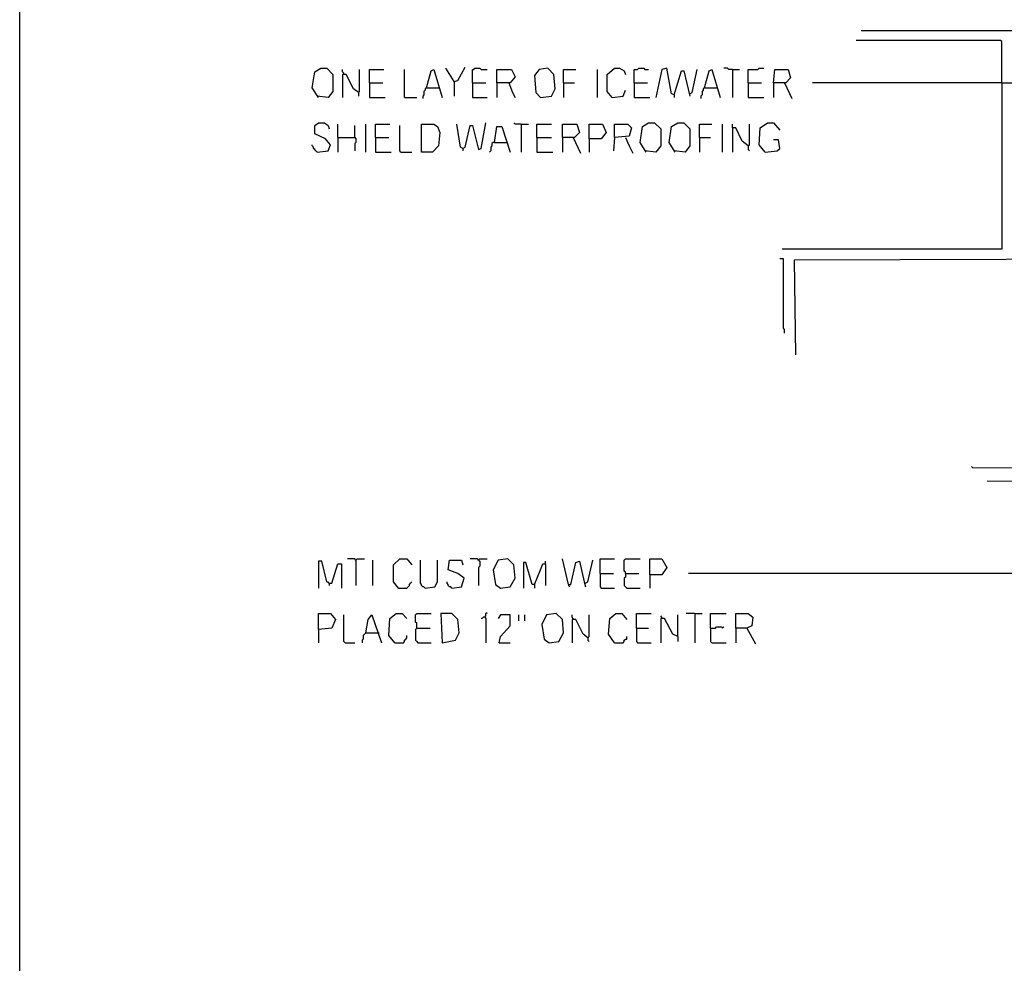
# Model space of a CAD drawing. Extents: x 0.16 to 7.56, y 0.46 to 9.88.
# Drawn here: x 0.16 to 2.62, y 2.81 to 5.17 of the extents above; entities that cross this region are included whole.
import ezdxf

# ---------------------------------------------------------------- set-up
doc = ezdxf.new("R2010")
doc.units = 0
doc.header["$MEASUREMENT"] = 0
doc.layers.add('PFV', color=7, linetype='Continuous')

msp = doc.modelspace()

# ---------------------------------------------------------------- linework, layer by layer
at = {"layer": 'PFV', "color": 0}
for points in [[(0.160606, 0.457576, 0), (0.160606, 9.884848, 0), (7.560606, 9.884848, 0), (7.563636, 0.457576, 0), (0.160606, 0.457576, 0)], [(2.260606, 5.139394, 0), (3.151515, 5.139394, 0), (3.154545, 5.142424, 0), (3.154545, 5.657576, 0), (3.151515, 5.660606, 0), (2.290909, 5.660606, 0)], [(2.612121, 5.009091, 0), (2.612121, 5.112121, 0), (2.609091, 5.115152, 0), (2.248485, 5.115152, 0)], [(0.906061, 4.972727, 0), (0.890909, 4.99697, 0), (0.89697, 5.036364, 0), (0.912121, 5.045455, 0), (0.927273, 5.045455, 0), (0.942424, 5.030303, 0), (0.942424, 4.987879, 0), (0.930303, 4.972727, 0), (0.90303, 4.975758, 0)], [(0.969697, 5.030303, 0), (0.969697, 5.033333, 0), (0.966667, 5.036364, 0), (0.966667, 5.042424, 0)], [(1.006061, 4.984848, 0), (1.009091, 4.987879, 0), (1.009091, 5.042424, 0)], [(1.033333, 5.009091, 0), (1.033333, 5.042424, 0), (1.069697, 5.042424, 0)], [(1.121212, 4.972727, 0), (1.121212, 5.042424, 0)], [(1.175758, 4.99697, 0), (1.187879, 5.039394, 0), (1.193939, 5.042424, 0), (1.215152, 4.972727, 0)], [(1.245455, 5.012121, 0), (1.224242, 5.045455, 0)], [(1.245455, 5.012121, 0), (1.254545, 5.015152, 0), (1.272727, 5.048485, 0)], [(1.290909, 5.009091, 0), (1.290909, 5.042424, 0), (1.293939, 5.042424, 0), (1.29697, 5.045455, 0), (1.309091, 5.045455, 0), (1.312121, 5.042424, 0), (1.327273, 5.042424, 0)], [(1.351515, 5.009091, 0), (1.351515, 5.042424, 0), (1.387879, 5.042424, 0), (1.39697, 5.024242, 0), (1.384848, 5.009091, 0), (1.351515, 5.009091, 0), (1.351515, 4.972727, 0)], [(1.460606, 4.972727, 0), (1.487879, 4.975758, 0), (1.49697, 4.993939, 0), (1.493939, 5.030303, 0), (1.478788, 5.045455, 0), (1.457576, 5.042424, 0), (1.445455, 5.027273, 0), (1.448485, 4.984848, 0), (1.460606, 4.972727, 0)], [(1.518182, 5.009091, 0), (1.518182, 5.042424, 0), (1.548485, 5.042424, 0)], [(1.60303, 4.972727, 0), (1.60303, 5.042424, 0)], [(1.639394, 4.972727, 0), (1.627273, 4.987879, 0), (1.627273, 5.030303, 0), (1.645455, 5.045455, 0), (1.657576, 5.045455, 0), (1.669697, 5.039394, 0), (1.672727, 5.030303, 0)], [(1.693939, 5.009091, 0), (1.693939, 5.042424, 0), (1.70303, 5.042424, 0), (1.706061, 5.045455, 0), (1.718182, 5.045455, 0), (1.721212, 5.042424, 0), (1.730303, 5.042424, 0)], [(1.793939, 4.978788, 0), (1.787879, 4.981818, 0), (1.775758, 5.045455, 0), (1.763636, 5.042424, 0), (1.748485, 4.972727, 0)], [(1.793939, 4.978788, 0), (1.812121, 5.039394, 0), (1.818182, 5.039394, 0), (1.833333, 4.975758, 0)], [(1.833333, 4.981818, 0), (1.839394, 4.984848, 0), (1.851515, 5.042424, 0)], [(1.869697, 4.99697, 0), (1.881818, 5.039394, 0), (1.887879, 5.042424, 0), (1.909091, 4.972727, 0)], [(1.939394, 5.042424, 0), (1.930303, 5.042424, 0), (1.927273, 5.045455, 0), (1.918182, 5.045455, 0)], [(1.939394, 5.042424, 0), (1.957576, 5.042424, 0)], [(1.939394, 5.042424, 0), (1.939394, 4.972727, 0)], [(1.978788, 5.009091, 0), (1.978788, 5.042424, 0), (2.00303, 5.042424, 0), (2.006061, 5.045455, 0), (2.018182, 5.045455, 0)], [(2.042424, 5.009091, 0), (2.045455, 5.042424, 0), (2.078788, 5.042424, 0), (2.084848, 5.021212, 0), (2.072727, 5.009091, 0), (2.042424, 5.009091, 0), (2.042424, 4.972727, 0)], [(1.006061, 4.984848, 0), (0.993939, 4.993939, 0), (0.975758, 5.030303, 0), (0.966667, 5.030303, 0), (0.966667, 4.972727, 0)], [(1.033333, 5.009091, 0), (1.066667, 5.009091, 0)], [(1.033333, 5.009091, 0), (1.033333, 4.972727, 0), (1.072727, 4.972727, 0)], [(1.175758, 4.99697, 0), (1.172727, 4.993939, 0), (1.172727, 4.990909, 0), (1.169697, 4.987879, 0), (1.169697, 4.978788, 0), (1.166667, 4.975758, 0), (1.166667, 4.969697, 0)], [(1.175758, 4.99697, 0), (1.206061, 4.99697, 0)], [(1.206061, 4.99697, 0), (1.209091, 4.99697, 0)], [(1.245455, 5.012121, 0), (1.245455, 4.975758, 0)], [(1.290909, 5.009091, 0), (1.324242, 5.009091, 0)], [(1.290909, 5.009091, 0), (1.290909, 4.972727, 0), (1.327273, 4.972727, 0)], [(1.381818, 5.009091, 0), (1.390909, 4.984848, 0), (1.39697, 4.972727, 0)], [(1.518182, 5.009091, 0), (1.545455, 5.009091, 0)], [(1.518182, 5.009091, 0), (1.518182, 4.972727, 0)], [(1.639394, 4.972727, 0), (1.666667, 4.975758, 0), (1.672727, 4.990909, 0)], [(1.693939, 5.009091, 0), (1.727273, 5.009091, 0)], [(1.693939, 5.009091, 0), (1.693939, 4.972727, 0), (1.733333, 4.972727, 0)], [(1.869697, 4.99697, 0), (1.866667, 4.993939, 0), (1.866667, 4.990909, 0), (1.863636, 4.987879, 0), (1.863636, 4.978788, 0), (1.860606, 4.975758, 0), (1.860606, 4.969697, 0)], [(1.869697, 4.99697, 0), (1.9, 4.99697, 0)], [(1.9, 4.99697, 0), (1.90303, 4.99697, 0)], [(1.978788, 5.009091, 0), (2.012121, 5.009091, 0)], [(1.978788, 5.009091, 0), (1.978788, 4.972727, 0), (2.018182, 4.972727, 0)], [(2.612121, 5.009091, 0), (2.612121, 4.593939, 0), (2.063636, 4.593939, 0)], [(2.069697, 5.009091, 0), (2.087879, 4.969697, 0)], [(2.612121, 5.009091, 0), (2.139394, 5.009091, 0)], [(2.612121, 5.009091, 0), (2.645455, 5.009091, 0)], [(1.006061, 4.984848, 0), (1.006061, 4.975758, 0)], [(1.121212, 4.972727, 0), (1.151515, 4.972727, 0)], [(1.639394, 4.972727, 0), (1.636364, 4.975758, 0)], [(1.793939, 4.978788, 0), (1.793939, 4.972727, 0)], [(0.90303, 4.836364, 0), (0.930303, 4.839394, 0), (0.936364, 4.854545, 0), (0.924242, 4.869697, 0), (0.89697, 4.881818, 0), (0.89697, 4.90303, 0), (0.906061, 4.909091, 0), (0.921212, 4.909091, 0), (0.930303, 4.90303, 0), (0.933333, 4.893939, 0)], [(0.954545, 4.872727, 0), (0.954545, 4.906061, 0)], [(0.99697, 4.872727, 0), (0.99697, 4.90303, 0)], [(1.024242, 4.836364, 0), (1.024242, 4.906061, 0)], [(1.048485, 4.872727, 0), (1.048485, 4.906061, 0), (1.084848, 4.906061, 0)], [(1.112121, 4.836364, 0), (1.109091, 4.839394, 0), (1.109091, 4.90303, 0)], [(1.163636, 4.836364, 0), (1.163636, 4.906061, 0), (1.193939, 4.906061, 0), (1.20303, 4.9, 0), (1.209091, 4.884848, 0), (1.206061, 4.851515, 0), (1.190909, 4.836364, 0), (1.163636, 4.836364, 0)], [(1.266667, 4.845455, 0), (1.260606, 4.848485, 0), (1.251515, 4.906061, 0)], [(1.266667, 4.845455, 0), (1.272727, 4.848485, 0), (1.284848, 4.90303, 0), (1.290909, 4.90303, 0), (1.306061, 4.842424, 0), (1.312121, 4.845455, 0), (1.324242, 4.909091, 0)], [(1.345455, 4.860606, 0), (1.351515, 4.9, 0), (1.363636, 4.9, 0), (1.384848, 4.836364, 0)], [(1.412121, 4.906061, 0), (1.39697, 4.906061, 0), (1.393939, 4.909091, 0)], [(1.412121, 4.906061, 0), (1.430303, 4.906061, 0)], [(1.412121, 4.906061, 0), (1.412121, 4.836364, 0)], [(1.451515, 4.872727, 0), (1.451515, 4.906061, 0), (1.487879, 4.906061, 0)], [(1.515152, 4.872727, 0), (1.515152, 4.906061, 0), (1.551515, 4.906061, 0), (1.557576, 4.884848, 0), (1.545455, 4.872727, 0), (1.515152, 4.872727, 0), (1.515152, 4.836364, 0)], [(1.581818, 4.869697, 0), (1.581818, 4.906061, 0), (1.615152, 4.906061, 0), (1.624242, 4.884848, 0), (1.612121, 4.869697, 0), (1.581818, 4.869697, 0), (1.581818, 4.836364, 0)], [(1.645455, 4.872727, 0), (1.645455, 4.906061, 0), (1.678788, 4.906061, 0), (1.687879, 4.89697, 0), (1.681818, 4.875758, 0), (1.645455, 4.872727, 0), (1.642424, 4.839394, 0)], [(1.724242, 4.836364, 0), (1.709091, 4.860606, 0), (1.715152, 4.9, 0), (1.730303, 4.909091, 0), (1.745455, 4.909091, 0), (1.760606, 4.893939, 0), (1.760606, 4.851515, 0), (1.748485, 4.836364, 0), (1.721212, 4.839394, 0)], [(1.79697, 4.836364, 0), (1.781818, 4.860606, 0), (1.787879, 4.9, 0), (1.80303, 4.909091, 0), (1.818182, 4.909091, 0), (1.833333, 4.893939, 0), (1.833333, 4.851515, 0), (1.821212, 4.836364, 0), (1.793939, 4.839394, 0)], [(1.857576, 4.872727, 0), (1.857576, 4.906061, 0), (1.887879, 4.906061, 0)], [(1.915152, 4.836364, 0), (1.915152, 4.906061, 0)], [(1.978788, 4.851515, 0), (1.963636, 4.863636, 0), (1.948485, 4.89697, 0), (1.939394, 4.89697, 0), (1.939394, 4.906061, 0)], [(1.939394, 4.89697, 0), (1.939394, 4.836364, 0)], [(1.978788, 4.851515, 0), (1.981818, 4.854545, 0), (1.981818, 4.906061, 0)], [(2.021212, 4.836364, 0), (2.006061, 4.854545, 0), (2.009091, 4.89697, 0), (2.027273, 4.909091, 0), (2.042424, 4.909091, 0), (2.057576, 4.890909, 0)], [(0.954545, 4.872727, 0), (0.99697, 4.872727, 0), (1, 4.869697, 0), (1, 4.860606, 0), (0.99697, 4.857576, 0), (0.99697, 4.839394, 0)], [(0.954545, 4.872727, 0), (0.954545, 4.836364, 0)], [(1.048485, 4.872727, 0), (1.081818, 4.872727, 0)], [(1.048485, 4.872727, 0), (1.048485, 4.836364, 0), (1.087879, 4.836364, 0)], [(1.451515, 4.872727, 0), (1.487879, 4.872727, 0)], [(1.451515, 4.872727, 0), (1.451515, 4.836364, 0), (1.490909, 4.836364, 0)], [(1.542424, 4.872727, 0), (1.560606, 4.833333, 0)], [(1.672727, 4.872727, 0), (1.681818, 4.851515, 0), (1.690909, 4.833333, 0)], [(1.857576, 4.872727, 0), (1.884848, 4.872727, 0)], [(1.857576, 4.872727, 0), (1.857576, 4.836364, 0)], [(2.021212, 4.836364, 0), (2.051515, 4.839394, 0), (2.057576, 4.845455, 0), (2.054545, 4.866667, 0), (2.042424, 4.866667, 0)], [(0.90303, 4.836364, 0), (0.9, 4.839394, 0), (0.89697, 4.842424, 0), (0.893939, 4.845455, 0), (0.893939, 4.848485, 0), (0.890909, 4.851515, 0), (0.890909, 4.854545, 0)], [(1.266667, 4.845455, 0), (1.266667, 4.839394, 0)], [(1.345455, 4.860606, 0), (1.342424, 4.860606, 0), (1.339394, 4.857576, 0), (1.339394, 4.851515, 0), (1.336364, 4.848485, 0), (1.336364, 4.839394, 0), (1.333333, 4.836364, 0)], [(1.345455, 4.860606, 0), (1.375758, 4.860606, 0)], [(1.978788, 4.851515, 0), (1.978788, 4.842424, 0), (1.981818, 4.839394, 0)], [(1.112121, 4.836364, 0), (1.139394, 4.836364, 0)], [(2.069697, 4.384848, 0), (2.069697, 4.393939, 0), (2.066667, 4.39697, 0), (2.066667, 4.569697, 0), (2.057576, 4.569697, 0)], [(2.539394, 4.048485, 0), (3.154545, 4.051515, 0), (3.151515, 4.569697, 0), (2.093939, 4.566667, 0), (2.09697, 4.330303, 0)], [(2.539394, 4.048485, 0), (2.536364, 4.051515, 0)], [(4.842424, 2.972727, 0), (4.842424, 3.436364, 0), (3.151515, 3.439394, 0), (3.148485, 4.012121, 0), (2.575758, 4.015152, 0)], [(0.933333, 3.760606, 0), (0.927273, 3.763636, 0), (0.915152, 3.815152, 0), (0.906061, 3.815152, 0), (0.906061, 3.748485, 0)], [(1, 3.818182, 0), (0.99697, 3.821212, 0), (0.978788, 3.821212, 0)], [(1, 3.818182, 0), (1.00303, 3.821212, 0), (1.021212, 3.821212, 0)], [(1, 3.818182, 0), (1, 3.754545, 0)], [(1.042424, 3.754545, 0), (1.042424, 3.818182, 0)], [(1.106061, 3.748485, 0), (1.093939, 3.763636, 0), (1.093939, 3.806061, 0), (1.109091, 3.821212, 0), (1.127273, 3.821212, 0), (1.139394, 3.806061, 0)], [(1.172727, 3.748485, 0), (1.169697, 3.751515, 0), (1.166667, 3.751515, 0), (1.163636, 3.754545, 0), (1.163636, 3.757576, 0), (1.160606, 3.760606, 0), (1.160606, 3.818182, 0)], [(1.172727, 3.748485, 0), (1.19697, 3.751515, 0), (1.20303, 3.763636, 0), (1.20303, 3.818182, 0)], [(1.239394, 3.748485, 0), (1.263636, 3.751515, 0), (1.269697, 3.772727, 0), (1.254545, 3.784848, 0), (1.230303, 3.793939, 0), (1.233333, 3.818182, 0), (1.263636, 3.818182, 0), (1.266667, 3.806061, 0)], [(1.306061, 3.818182, 0), (1.30303, 3.821212, 0), (1.284848, 3.821212, 0)], [(1.306061, 3.818182, 0), (1.309091, 3.821212, 0), (1.327273, 3.821212, 0)], [(1.306061, 3.818182, 0), (1.309091, 3.815152, 0), (1.309091, 3.80303, 0), (1.306061, 3.8, 0), (1.306061, 3.754545, 0)], [(1.360606, 3.748485, 0), (1.384848, 3.751515, 0), (1.39697, 3.772727, 0), (1.393939, 3.806061, 0), (1.378788, 3.821212, 0), (1.354545, 3.818182, 0), (1.342424, 3.793939, 0), (1.348485, 3.757576, 0), (1.360606, 3.748485, 0)], [(1.445455, 3.757576, 0), (1.439394, 3.757576, 0), (1.424242, 3.812121, 0), (1.418182, 3.812121, 0), (1.418182, 3.748485, 0)], [(1.472727, 3.809091, 0), (1.472727, 3.815152, 0)], [(1.530303, 3.757576, 0), (1.515152, 3.821212, 0)], [(1.530303, 3.757576, 0), (1.536364, 3.757576, 0), (1.548485, 3.812121, 0), (1.557576, 3.815152, 0), (1.569697, 3.763636, 0), (1.572727, 3.751515, 0)], [(1.572727, 3.760606, 0), (1.578788, 3.763636, 0), (1.590909, 3.818182, 0)], [(1.609091, 3.784848, 0), (1.609091, 3.821212, 0), (1.645455, 3.821212, 0)], [(1.672727, 3.784848, 0), (1.672727, 3.787879, 0), (1.669697, 3.790909, 0), (1.669697, 3.818182, 0), (1.672727, 3.821212, 0), (1.709091, 3.821212, 0)], [(1.733333, 3.781818, 0), (1.733333, 3.821212, 0), (1.763636, 3.821212, 0), (1.775758, 3.8, 0), (1.763636, 3.781818, 0), (1.733333, 3.781818, 0), (1.733333, 3.748485, 0)], [(0.933333, 3.760606, 0), (0.939394, 3.760606, 0), (0.954545, 3.809091, 0), (0.963636, 3.809091, 0), (0.963636, 3.748485, 0)], [(1.445455, 3.757576, 0), (1.460606, 3.793939, 0), (1.466667, 3.809091, 0), (1.472727, 3.809091, 0), (1.472727, 3.754545, 0)], [(1.609091, 3.784848, 0), (1.642424, 3.784848, 0)], [(1.609091, 3.784848, 0), (1.609091, 3.751515, 0), (1.612121, 3.748485, 0), (1.645455, 3.748485, 0)], [(1.672727, 3.784848, 0), (1.672727, 3.775758, 0), (1.669697, 3.772727, 0), (1.669697, 3.754545, 0), (1.672727, 3.751515, 0), (1.675758, 3.748485, 0), (1.709091, 3.748485, 0)], [(1.672727, 3.784848, 0), (1.706061, 3.784848, 0)], [(3.151515, 3.784848, 0), (3.106061, 3.784848, 0), (3.10303, 3.787879, 0), (3.1, 3.787879, 0), (3.09697, 3.784848, 0), (1.830303, 3.784848, 0)], [(0.933333, 3.760606, 0), (0.930303, 3.763636, 0)], [(0.933333, 3.760606, 0), (0.933333, 3.754545, 0)], [(1.106061, 3.748485, 0), (1.127273, 3.748485, 0), (1.130303, 3.751515, 0), (1.133333, 3.754545, 0), (1.133333, 3.757576, 0), (1.136364, 3.760606, 0), (1.139394, 3.763636, 0)], [(1.239394, 3.748485, 0), (1.236364, 3.751515, 0), (1.233333, 3.751515, 0), (1.230303, 3.754545, 0), (1.230303, 3.757576, 0), (1.227273, 3.760606, 0), (1.227273, 3.763636, 0)], [(1.106061, 3.748485, 0), (1.10303, 3.751515, 0)], [(1.445455, 3.757576, 0), (1.445455, 3.748485, 0)], [(1.530303, 3.757576, 0), (1.530303, 3.754545, 0), (1.533333, 3.751515, 0)], [(1.321212, 3.675758, 0), (1.324242, 3.678788, 0), (1.324242, 3.684848, 0), (1.327273, 3.687879, 0)], [(0.906061, 3.645455, 0), (0.906061, 3.684848, 0), (0.936364, 3.684848, 0), (0.948485, 3.669697, 0), (0.939394, 3.648485, 0), (0.906061, 3.645455, 0), (0.906061, 3.612121, 0)], [(0.972727, 3.612121, 0), (0.969697, 3.615152, 0), (0.969697, 3.681818, 0)], [(1.024242, 3.636364, 0), (1.030303, 3.669697, 0), (1.039394, 3.681818, 0), (1.063636, 3.612121, 0)], [(1.09697, 3.612121, 0), (1.081818, 3.630303, 0), (1.084848, 3.672727, 0), (1.1, 3.684848, 0), (1.115152, 3.684848, 0), (1.127273, 3.672727, 0)], [(1.151515, 3.648485, 0), (1.151515, 3.660606, 0), (1.148485, 3.663636, 0), (1.148485, 3.681818, 0), (1.151515, 3.684848, 0), (1.187879, 3.684848, 0)], [(1.215152, 3.612121, 0), (1.248485, 3.618182, 0), (1.257576, 3.636364, 0), (1.254545, 3.669697, 0), (1.239394, 3.684848, 0), (1.212121, 3.684848, 0), (1.215152, 3.612121, 0)], [(1.321212, 3.675758, 0), (1.318182, 3.675758, 0), (1.315152, 3.672727, 0), (1.312121, 3.672727, 0)], [(1.321212, 3.675758, 0), (1.324242, 3.672727, 0), (1.324242, 3.612121, 0)], [(1.357576, 3.612121, 0), (1.360606, 3.627273, 0), (1.384848, 3.654545, 0), (1.384848, 3.681818, 0), (1.360606, 3.681818, 0), (1.354545, 3.672727, 0)], [(1.406061, 3.666667, 0), (1.406061, 3.681818, 0)], [(1.421212, 3.666667, 0), (1.421212, 3.681818, 0)], [(1.481818, 3.612121, 0), (1.506061, 3.615152, 0), (1.518182, 3.636364, 0), (1.515152, 3.669697, 0), (1.5, 3.684848, 0), (1.475758, 3.681818, 0), (1.463636, 3.657576, 0), (1.469697, 3.621212, 0), (1.481818, 3.612121, 0)], [(1.542424, 3.669697, 0), (1.542424, 3.672727, 0), (1.539394, 3.675758, 0), (1.539394, 3.681818, 0)], [(1.578788, 3.624242, 0), (1.566667, 3.633333, 0), (1.548485, 3.669697, 0), (1.539394, 3.669697, 0), (1.539394, 3.612121, 0)], [(1.578788, 3.624242, 0), (1.581818, 3.627273, 0), (1.581818, 3.681818, 0)], [(1.645455, 3.612121, 0), (1.630303, 3.633333, 0), (1.633333, 3.672727, 0), (1.648485, 3.684848, 0), (1.663636, 3.684848, 0), (1.675758, 3.669697, 0)], [(1.7, 3.648485, 0), (1.7, 3.684848, 0), (1.736364, 3.684848, 0)], [(1.763636, 3.672727, 0), (1.763636, 3.675758, 0), (1.760606, 3.678788, 0)], [(1.80303, 3.627273, 0), (1.790909, 3.633333, 0), (1.769697, 3.672727, 0), (1.760606, 3.672727, 0), (1.760606, 3.612121, 0)], [(1.80303, 3.627273, 0), (1.80303, 3.681818, 0)], [(1.845455, 3.684848, 0), (1.824242, 3.684848, 0)], [(1.845455, 3.684848, 0), (1.863636, 3.684848, 0)], [(1.845455, 3.684848, 0), (1.845455, 3.612121, 0)], [(1.884848, 3.648485, 0), (1.884848, 3.684848, 0), (1.924242, 3.684848, 0)], [(1.948485, 3.648485, 0), (1.948485, 3.684848, 0), (1.978788, 3.684848, 0), (1.990909, 3.675758, 0), (1.987879, 3.654545, 0), (1.975758, 3.648485, 0), (1.948485, 3.648485, 0), (1.948485, 3.612121, 0)], [(1.151515, 3.648485, 0), (1.148485, 3.645455, 0), (1.148485, 3.618182, 0), (1.151515, 3.615152, 0), (1.154545, 3.612121, 0), (1.187879, 3.612121, 0)], [(1.151515, 3.648485, 0), (1.184848, 3.648485, 0)], [(1.7, 3.648485, 0), (1.730303, 3.648485, 0)], [(1.7, 3.648485, 0), (1.7, 3.615152, 0), (1.70303, 3.612121, 0), (1.736364, 3.612121, 0)], [(1.884848, 3.648485, 0), (1.89697, 3.648485, 0), (1.9, 3.651515, 0), (1.912121, 3.651515, 0), (1.915152, 3.648485, 0), (1.918182, 3.651515, 0)], [(1.884848, 3.648485, 0), (1.884848, 3.615152, 0), (1.887879, 3.612121, 0), (1.924242, 3.612121, 0)], [(1.975758, 3.648485, 0), (1.99697, 3.609091, 0)], [(1.024242, 3.636364, 0), (1.021212, 3.633333, 0), (1.018182, 3.630303, 0), (1.018182, 3.621212, 0), (1.015152, 3.618182, 0), (1.015152, 3.612121, 0)], [(1.024242, 3.636364, 0), (1.054545, 3.636364, 0)], [(1.054545, 3.636364, 0), (1.057576, 3.636364, 0)], [(1.09697, 3.612121, 0), (1.118182, 3.612121, 0), (1.121212, 3.615152, 0), (1.121212, 3.618182, 0), (1.124242, 3.621212, 0), (1.127273, 3.624242, 0), (1.127273, 3.630303, 0)], [(1.578788, 3.624242, 0), (1.578788, 3.618182, 0), (1.581818, 3.615152, 0)], [(1.645455, 3.612121, 0), (1.666667, 3.612121, 0), (1.669697, 3.615152, 0), (1.669697, 3.618182, 0), (1.672727, 3.621212, 0), (1.675758, 3.621212, 0), (1.675758, 3.627273, 0)], [(1.80303, 3.627273, 0), (1.80303, 3.615152, 0)], [(0.972727, 3.612121, 0), (0.99697, 3.612121, 0)], [(1.357576, 3.612121, 0), (1.384848, 3.612121, 0)]]:
    msp.add_polyline3d(points, dxfattribs=at)

doc.saveas('drawing.dxf')
